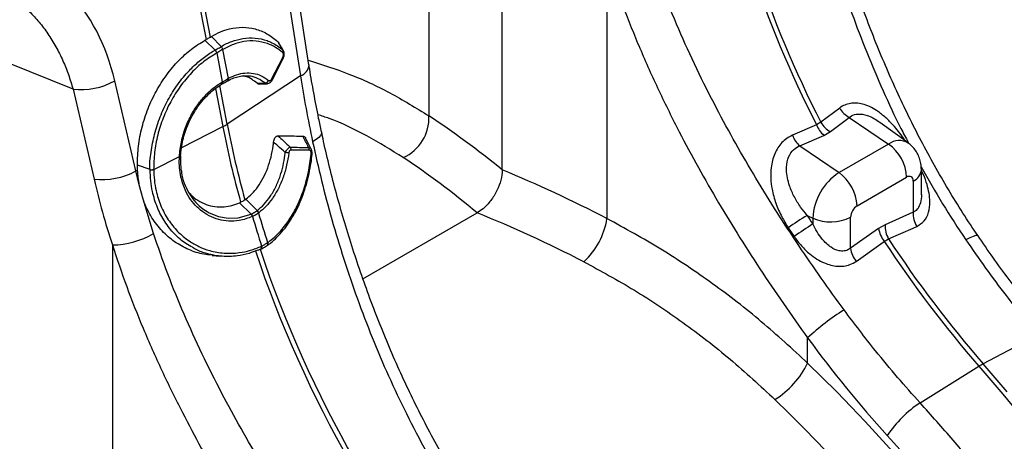
# Model space of a CAD drawing. Units: millimetres. Extents: x 10043 to 26901, y -644 to 6393.
# Drawn here: x 13832 to 14114, y 892 to 1013 of the extents above; entities that cross this region are included whole.
import ezdxf

# ---------------------------------------------------------------- set-up
doc = ezdxf.new("R2010")
doc.units = ezdxf.units.MM
doc.linetypes.add('SLD-SOLID', pattern=[0])
doc.layers.get('0').update_dxf_attribs({"linetype": 'CONTINUOUS'})
doc.layers.add('ACO_DRAINAGE', color=7, linetype='SLD-SOLID')

# ---------------------------------------------------------------- blocks, each defined once
blk = doc.blocks.new('ACO_-_32840_-_ISO')
at = {"layer": 'ACO_DRAINAGE', "linetype": 'SLD-SOLID'}
for p, q in [((45.52, 1132.58), (45.52, 1244.85)), ((24.56, 1222.11), (24.56, 1148.01)), ((-47.73, 1214.44), (-39.17, 1169.88)), ((-37.94, 1170.59), (-46.49, 1215.15)), ((75.45, 1192.74), (75.45, 1118.64)), ((-9.75, 1162.64), (-13.97, 1189.46)), ((-16.4, 1186.28), (-12.18, 1159.47)), ((-39.55, 1169.68), (-39.17, 1169.88)), ((-36.58, 1166.87), (-39.55, 1169.68)), ((-37.94, 1170.59), (-37.62, 1170.8)), ((-34.84, 1167.88), (-37.62, 1170.8)), ((-18.51, 1169.1), (-18.35, 1168.86)), ((-36.13, 1166.05), (-36.14, 1166.05)), ((-36.13, 1166.05), (-34.54, 1157.77)), ((-34.39, 1167.06), (-34.4, 1167.05)), ((-32.81, 1158.77), (-34.4, 1167.05)), ((-17.28, 1166.97), (-17.05, 1166.68)), ((-77.23, 1155.67), (-95.9, 1163.21)), ((-20.44, 1158.58), (-17.26, 1164.77)), ((-20.29, 1158.29), (-17.11, 1164.48)), ((-17.26, 1164.77), (-17.18, 1164.69)), ((-17.18, 1164.69), (-17.13, 1164.62)), ((-17.13, 1164.62), (-17.11, 1164.55)), ((-17.11, 1164.55), (-17.11, 1164.5)), ((-17.11, 1164.5), (-17.11, 1164.49)), ((-17.11, 1164.49), (-17.11, 1164.48)), ((-59.26, 1132.29), (-65.28, 1158.06)), ((-34.63, 1157.71), (-34.54, 1157.77)), ((-34.56, 1157.25), (-34.61, 1157.17)), ((-34.52, 1157.35), (-34.56, 1157.25)), ((-34.54, 1157.77), (-34.51, 1157.61)), ((-34.5, 1157.47), (-34.52, 1157.35)), ((-34.51, 1157.61), (-34.5, 1157.47)), ((-12.18, 1159.47), (-33.16, 1145.67)), ((-33.06, 1158.06), (-32.99, 1158.1)), ((-32.81, 1158.77), (-32.73, 1158.81)), ((-27.25, 1159.41), (-27.61, 1159.43)), ((-23.93, 1157.11), (-21.73, 1157.24)), ((-20.44, 1158.58), (-20.36, 1158.5)), ((-20.36, 1158.5), (-20.31, 1158.42)), ((-20.31, 1158.42), (-20.28, 1158.36)), ((-20.28, 1158.36), (-20.29, 1158.3)), ((-20.29, 1158.3), (-20.29, 1158.29)), ((-77.23, 1155.67), (-71.21, 1129.89)), ((-36.49, 1155.89), (-34.39, 1144.96)), ((-33.16, 1145.67), (-35.28, 1156.73)), ((-34.75, 1157.09), (-34.66, 1157.14)), ((-34.61, 1157.17), (-34.66, 1157.14)), ((142, 1150.29), (136.61, 1146.22)), ((136.61, 1146.22), (135.38, 1145.5)), ((139.33, 1143.53), (144.72, 1147.59)), ((144.72, 1147.59), (155.97, 1139.96)), ((161.61, 1140.28), (153.52, 1146.18)), ((-46.16, 1138.96), (-34.39, 1144.96)), ((-6.18, 1143.47), (-6.19, 1143.02)), ((135.38, 1145.5), (128.47, 1142.48)), ((137.48, 1142.47), (139.33, 1143.53)), ((-7.73, 1141.26), (-8.71, 1140.66)), ((-6.97, 1141.87), (-7.73, 1141.26)), ((-6.45, 1142.46), (-6.97, 1141.87)), ((-6.19, 1143.02), (-6.45, 1142.46)), ((130.58, 1139.43), (137.48, 1142.47)), ((130.58, 1139.43), (141.83, 1131.8)), ((155.97, 1139.96), (141.83, 1131.8)), ((-54.16, 1132.68), (-46.81, 1136.43)), ((-46.81, 1136.43), (-46.78, 1136.85)), ((-46.69, 1136.45), (-46.81, 1136.43)), ((-46.59, 1136.48), (-46.69, 1136.45)), ((-46.51, 1136.52), (-46.59, 1136.48)), ((-46.46, 1136.56), (-46.51, 1136.52)), ((-46.47, 1136.6), (-46.46, 1137.01)), ((-46.44, 1136.6), (-46.46, 1136.56)), ((-46.44, 1136.62), (-46.44, 1136.6)), ((-46.44, 1136.6), (-46.44, 1136.6)), ((-46.41, 1137.02), (-46.41, 1137.01)), ((-46.41, 1137.01), (-46.41, 1137.01)), ((-59.26, 1132.29), (-58.77, 1132.53)), ((-58.27, 1128.28), (-59.26, 1132.29)), ((-58.77, 1132.53), (-58.82, 1133.98)), ((-55.18, 1132.65), (-58.82, 1133.98)), ((-54.17, 1132.7), (-54.16, 1132.68)), ((165.36, 1125.48), (165.36, 1132.65)), ((146.99, 1122.31), (161.13, 1130.48)), ((163.02, 1129.39), (163.02, 1120.49)), ((-57.17, 1124.16), (-58.27, 1128.28)), ((-54.22, 1114.39), (-57.17, 1124.16)), ((-28.07, 1124.02), (-27.83, 1124.2)), ((-24.59, 1120.94), (-27.83, 1124.2)), ((-38.9, 1120.71), (-38.28, 1120.3)), ((-29.58, 1123.19), (-29.3, 1123.31)), ((-26.31, 1119.94), (-29.58, 1123.19)), ((-38.28, 1120.3), (-35.63, 1119.24)), ((-35.63, 1119.24), (-32.88, 1118.77)), ((-32.88, 1118.77), (-29.99, 1118.89)), ((-29.99, 1118.89), (-26.31, 1119.94)), ((-26.31, 1119.94), (-26.31, 1119.94)), ((-26.31, 1119.94), (-26.31, 1119.94)), ((-25.9, 1119.24), (-25.96, 1119.21)), ((-24.12, 1120.27), (-24.17, 1120.23)), ((5.67, 1101.41), (38.34, 1120.27)), ((132.67, 1119.56), (134.3, 1118.77)), ((134.3, 1118.77), (134.3, 1117.12)), ((145.1, 1110.14), (145.1, 1119.04)), ((163.02, 1120.49), (154.98, 1116.9)), ((127.3, 1116.03), (128.98, 1113.53)), ((153.14, 1115.83), (145.1, 1110.14)), ((154.98, 1116.9), (153.14, 1115.83)), ((155.98, 1112.82), (163.02, 1115.94)), ((163.02, 1115.94), (164.03, 1116.39)), ((154.75, 1112.1), (155.98, 1112.82)), ((179.22, 1113.15), (178.06, 1112.58)), ((180.18, 1113.55), (179.22, 1113.15)), ((180.91, 1113.76), (180.18, 1113.55)), ((181.38, 1113.78), (180.91, 1113.76)), ((181.56, 1113.68), (181.38, 1113.78)), ((-65.97, 1111.09), (-65.97, 1036.99)), ((-24.33, 1109.62), (-23.52, 1109.96)), ((-23.51, 1109.92), (-23.49, 1109.93)), ((-23.5, 1109.92), (-23.45, 1109.94)), ((-23.49, 1109.93), (-23.4, 1110)), ((-23.45, 1109.94), (-23.44, 1109.95)), ((-23.44, 1109.95), (-23.35, 1110.02)), ((-23.4, 1110), (-23.34, 1110.1)), ((-23.35, 1110.02), (-23.29, 1110.12)), ((-23.34, 1110.76), (-23.29, 1110.79)), ((-23.3, 1110.57), (-23.34, 1110.76)), ((-23.34, 1110.1), (-23.3, 1110.24)), ((-23.29, 1110.4), (-23.3, 1110.57)), ((-23.3, 1110.24), (-23.29, 1110.4)), ((-23.25, 1110.6), (-23.29, 1110.79)), ((-23.29, 1110.12), (-23.25, 1110.26)), ((-23.24, 1110.42), (-23.25, 1110.6)), ((-23.25, 1110.26), (-23.24, 1110.42)), ((-21.57, 1111.78), (-21.53, 1111.81)), ((146.73, 1106.4), (153.74, 1111.39)), ((153.74, 1111.39), (154.75, 1112.1)), ((-37.47, 1108.1), (-36.28, 1107.99)), ((-36.28, 1107.99), (-34.99, 1107.87)), ((132.84, 1077.28), (132.84, 1084.49)), ((198.64, 1085.32), (183.06, 1077.08)), ((165, 1065.91), (181.83, 1076.37)), ((181.83, 1076.37), (188.65, 1068.39)), ((189.88, 1069.1), (183.06, 1077.08)), ((188.65, 1068.39), (195.35, 1060.23))]:
    blk.add_line(p, q, dxfattribs=at)
for centre, radius, start, end in [((428.74, 1294.83), 329.18, 198.379, 206.9771), ((430.04, 1295.57), 329.25, 198.4254, 206.9766), ((-38, 1165.59), 1.91, 13.9239, 42.2337), ((-37.98, 1165.6), 1.91, 13.8363, 42.178), ((-35.85, 1166.8), 1.47, 9.921, 47.0009), ((-35.84, 1166.81), 1.47, 9.8393, 46.9483), ((-18.02, 1166.57), 0.846, 331.2463, 28.7912), ((-13.53, 1163.02), 3.8, 290.8844, 354.3317), ((-75.06, 1175.82), 20.27, 263.831, 298.8293), ((-35.14, 1157.48), 0.556, 315.1363, 24.8947), ((-33.46, 1158.59), 0.664, 306.0609, 14.866), ((-33.38, 1158.64), 0.668, 305.9669, 14.583), ((-22.42, 1158.64), 1.18, 272.5293, 338.2486), ((148.32, 1153.95), 7.3, 210.0273, 240.4363), ((11.96, 1147.57), 12.61, 294.6338, 2.0046), ((142.92, 1149.89), 7.3, 210.18, 240.4631), ((-40.22, 1156.49), 12.92, 296.8407, 303.1539), ((235.55, 1197), 274.91, 190.9136, 195.5497), ((236.78, 1197.72), 274.91, 190.9136, 195.5497), ((143.02, 1148.53), 8.22, 201.6267, 227.5782), ((136.12, 1145.5), 8.22, 201.5326, 227.5937), ((159.03, 1135.87), 5.11, 59.6016, 126.7684), ((-39.38, 949.02), 189.91, 82.7796, 83.0855), ((-16.11, 1138.38), 1.22, 354.8115, 34.8928), ((-10.85, 1138.3), 1.22, 355.402, 34.6843), ((148.72, 1129.87), 12.43, 2.8011, 54.3108), ((-46.76, 1137.33), 0.473, 266.9233, 317.529), ((-9.56, 1132.55), 4.53, 81.1058, 84.5658), ((-69.03, 1150.05), 20.27, 263.8309, 298.8292), ((-54.83, 1135.56), 2.94, 263.0747, 283.0284), ((-54.83, 1135.54), 2.94, 263.093, 283.0694), ((161.5, 1132.95), 3.87, 293.0903, 355.6222), ((150.64, 1118.03), 16.35, 122.6054, 177.3947), ((134.57, 1121.7), 12.43, 2.8011, 54.3108), ((161.87, 1129.57), 1.17, 350.7858, 129.2029), ((-25.64, 1119.7), 1.56, 19.9133, 50.1029), ((-25.59, 1119.74), 1.56, 19.8801, 50.0776), ((149.2, 1118.86), 4.1, 122.6056, 177.3945), ((-27.72, 1118.81), 1.81, 12.8885, 38.9223), ((-27.66, 1118.84), 1.81, 12.8554, 38.894), ((256.92, 1201.69), 294.59, 196.2534, 197.9735), ((258.64, 1202.68), 294.59, 196.2534, 197.9735), ((54.09, 1122.09), 21.64, 313.0856, 350.8136), ((239.86, 951.02), 199.74, 122.4566, 124.2983), ((139.42, 1130.1), 12.43, 245.6927, 297.195), ((170.09, 1120.06), 7.08, 176.503, 211.1685), ((393.74, 727.29), 468.27, 123.6442, 124.4302), ((160.98, 1117.02), 7.94, 188.6141, 218.2474), ((162.05, 1116.46), 7.08, 176.4764, 211.0076), ((-66.18, 1134.42), 23.32, 270.5045, 300.8337), ((432.08, 1293.89), 330.18, 213.258, 221.0447), ((296.37, 1216.9), 338.94, 198.492, 220.9578), ((297.63, 1217.63), 338.97, 198.5374, 220.9573), ((-22.17, 1111.45), 0.688, 314.1234, 28.6738), ((-22.14, 1111.48), 0.693, 315.8295, 28.5921), ((152.96, 1111.33), 7.95, 188.605, 218.3556), ((430.85, 1293.18), 330.18, 213.258, 221.0447), ((180.08, 1033.79), 69.3, 122.0938, 132.9741), ((109.86, 1088.49), 25.57, 302.2344, 334.0037), ((192.76, 1058.85), 20.64, 118.0219, 121.9727), ((182.85, 1038.59), 32.63, 123.168, 146.5622)]:
    blk.add_arc(centre, radius, start, end, dxfattribs=at)
for centre, major_axis, ratio, start_param, end_param in [((-115.08, 1131.18), (19.71, 63), 0.758199, 5.373395, 5.891313), ((46.53, 873.72), (-121.9, 293.82), 0.469314, 5.564784, 5.678943), ((38.34, 870.41), (-117.05, 285.07), 0.465651, 5.560533, 5.680186), ((44.07, 875.14), (-207.3, 242.43), 0.666569, 5.254864, 5.369022), ((97.9, 1103.58), (-137.61, 160.88), 0.66655, 0.910085, 1.012061), ((38.34, 870.41), (-202.56, 233.47), 0.668916, 5.249544, 5.369198), ((237.24, 1184.38), (-112.07, 161.54), 0.625268, 1.538454, 1.553402), ((223.22, 1174.88), (-110.17, 180.97), 0.592292, 1.713892, 1.887135), ((53.03, 879.1), (-164.35, 269.97), 0.592292, 3.913278, 5.128593), ((46.15, 874.92), (-159.35, 261.3), 0.592772, 3.912803, 5.128118), ((53.94, 878.61), (-165.72, 272.22), 0.592292, 3.913276, 5.028727)]:
    blk.add_ellipse(centre, major_axis=major_axis, ratio=ratio, start_param=start_param, end_param=end_param, dxfattribs=at)
for points, knots in [([(181.56, 1113.68), (181.56, 1113.69), (180.06, 1115.82), (177.22, 1120.24), (173.05, 1126.95), (169.08, 1133.84), (165.28, 1140.85), (161.68, 1147.96), (158.27, 1155.16), (155.03, 1162.48), (151.97, 1169.91), (149.08, 1177.4), (146.38, 1184.94), (143.89, 1192.46), (141.59, 1199.97), (139.47, 1207.47), (137.55, 1214.96), (136.15, 1220.84), (135.44, 1224.21), (135.25, 1225.11)], [0, 0, 0, 0, 0.000046, 0.064381, 0.129125, 0.194088, 0.259058, 0.323791, 0.388547, 0.453662, 0.519221, 0.584993, 0.650707, 0.716082, 0.780946, 0.84611, 0.911223, 0.976114, 1, 1, 1, 1]), ([(132.71, 1222.3), (133.53, 1218.6), (135.17, 1211.2), (138.17, 1199.95), (141.57, 1188.66), (145.42, 1177.38), (149.67, 1166.22), (154.36, 1155.24), (158.34, 1146.62), (160.91, 1141.77), (161.62, 1140.43)], [0, 0, 0, 0, 0.134693, 0.269388, 0.405992, 0.542597, 0.677896, 0.813312, 0.948611, 1, 1, 1, 1]), ([(143.26, 1092.5), (141.06, 1095.53), (136.67, 1101.59), (130.3, 1110.89), (124.06, 1120.42), (118.01, 1130.18), (112.21, 1140.15), (106.53, 1150.6), (101.05, 1161.51), (95.86, 1172.94), (91.16, 1184.46), (88.52, 1192.17), (87.2, 1196.03)], [0, 0, 0, 0, 0.093333, 0.18674, 0.280075, 0.376138, 0.47228, 0.568343, 0.675364, 0.782384, 0.891193, 1, 1, 1, 1]), ([(75.45, 1192.74), (76.77, 1188.77), (79.41, 1180.83), (84.17, 1168.83), (89.49, 1156.8), (95.1, 1145.35), (100.83, 1134.56), (106.58, 1124.44), (112.69, 1114.34), (119.13, 1104.28), (125.86, 1094.27), (130.51, 1087.75), (132.84, 1084.49)], [0, 0, 0, 0, 0.107353, 0.214706, 0.323818, 0.432931, 0.526072, 0.619283, 0.712423, 0.808257, 0.904169, 1, 1, 1, 1]), ([(-89.67, 1177.86), (-88.74, 1176.88), (-86.87, 1174.92), (-84.36, 1171.55), (-82.08, 1167.88), (-80.12, 1163.96), (-78.48, 1159.9), (-77.65, 1157.08), (-77.23, 1155.67)], [0, 0, 0, 0, 0.16673, 0.33346, 0.504949, 0.676436, 0.837695, 1, 1, 1, 1]), ([(-37.62, 1170.8), (-36.77, 1171.25), (-35.07, 1172.17), (-32.1, 1173.14), (-28.75, 1173.56), (-25.13, 1173.09), (-21.73, 1171.69), (-19.6, 1170.13), (-18.58, 1169.16), (-18.51, 1169.1)], [0, 0, 0, 0, 0.126781, 0.253562, 0.436993, 0.620424, 0.803863, 0.987301, 1, 1, 1, 1]), ([(-58.82, 1133.98), (-58.77, 1135.78), (-58.67, 1139.36), (-57.6, 1144.83), (-55.88, 1150.16), (-53.49, 1155.23), (-50.51, 1159.89), (-47.12, 1163.9), (-43.44, 1167.25), (-40.85, 1168.87), (-39.55, 1169.68)], [0, 0, 0, 0, 0.127155, 0.254312, 0.381457, 0.508601, 0.635981, 0.763362, 0.881681, 1, 1, 1, 1]), ([(-37.94, 1170.59), (-38.02, 1170.55), (-38.24, 1170.4), (-38.65, 1170.16), (-39, 1169.98), (-39.17, 1169.88)], [0, 0, 0, 0, 0.196597, 0.598312, 1, 1, 1, 1]), ([(-34.84, 1167.88), (-34.84, 1167.88), (-33.81, 1168.55), (-31.79, 1169.42), (-28.51, 1170.35), (-25.12, 1170.47), (-22.35, 1169.87), (-19.7, 1168.77), (-18.28, 1167.71), (-17.28, 1166.97)], [0, 0, 0, 0, 0.000002, 0.166252, 0.332502, 0.525904, 0.719305, 0.803128, 1, 1, 1, 1]), ([(-17.28, 1166.16), (-17.96, 1166.68), (-19.34, 1167.74), (-21.89, 1168.91), (-24.91, 1169.6), (-28.21, 1169.46), (-31.41, 1168.63), (-33.39, 1167.58), (-34.39, 1167.06)], [0, 0, 0, 0, 0.139278, 0.280669, 0.471319, 0.667497, 0.831992, 1, 1, 1, 1]), ([(-17.28, 1166.97), (-17.49, 1167.34), (-17.89, 1168.05), (-18.31, 1168.76), (-18.51, 1169.1)], [0, 0, 0, 0, 0.510263, 1, 1, 1, 1]), ([(-17.04, 1166.68), (-17.04, 1166.68), (-17.46, 1167.44), (-17.9, 1168.15), (-18.34, 1168.86)], [0, 0, 0, 0, 0.005767, 1, 1, 1, 1]), ([(-55.18, 1132.65), (-55.18, 1132.65), (-55.41, 1134.17), (-54.89, 1137.73), (-54.05, 1142.76), (-52.39, 1147.82), (-50.16, 1152.65), (-47.34, 1157.14), (-44.7, 1160.32), (-42.12, 1162.89), (-39.68, 1164.9), (-37.62, 1166.34), (-36.58, 1166.87), (-36.58, 1166.87)], [0, 0, 0, 0, 0.000001, 0.123716, 0.247433, 0.372892, 0.498351, 0.625976, 0.7536, 0.803323, 0.90166, 0.999999, 1, 1, 1, 1]), ([(-36.14, 1166.05), (-37.4, 1165.25), (-39.93, 1163.67), (-43.44, 1160.42), (-46.63, 1156.57), (-49.37, 1152.2), (-51.54, 1147.47), (-53.09, 1142.57), (-54.04, 1137.58), (-54.12, 1134.33), (-54.17, 1132.7)], [0, 0, 0, 0, 0.123215, 0.246431, 0.374137, 0.501842, 0.627313, 0.752782, 0.876393, 1, 1, 1, 1]), ([(-36.58, 1166.87), (-36.58, 1166.87), (-36.58, 1166.87), (-36.57, 1166.87), (-36.57, 1166.88)], [0, 0, 0, 0, 0.002889, 1, 1, 1, 1]), ([(-36.57, 1166.88), (-36.47, 1166.93), (-36.17, 1167.1), (-35.67, 1167.39), (-35.2, 1167.66), (-34.93, 1167.82), (-34.85, 1167.87)], [0, 0, 0, 0, 0.154999, 0.5, 0.844253, 1, 1, 1, 1]), ([(-34.4, 1167.05), (-34.49, 1167), (-34.75, 1166.84), (-35.23, 1166.56), (-35.73, 1166.28), (-36.03, 1166.11), (-36.13, 1166.05)], [0, 0, 0, 0, 0.155789, 0.5, 0.844956, 1, 1, 1, 1]), ([(-34.85, 1167.87), (-34.84, 1167.87), (-34.84, 1167.88), (-34.84, 1167.88), (-34.84, 1167.88)], [0, 0, 0, 0, 0.997111, 1, 1, 1, 1]), ([(-17.26, 1164.77), (-17.24, 1164.8), (-17.18, 1164.93), (-17.1, 1165.18), (-17.05, 1165.49), (-17.07, 1165.77), (-17.14, 1166.01), (-17.23, 1166.11), (-17.28, 1166.16)], [0, 0, 0, 0, 0.062577, 0.283755, 0.474496, 0.649124, 0.824623, 1, 1, 1, 1]), ([(-17.14, 1164.5), (-17.04, 1164.69), (-16.83, 1165.11), (-16.78, 1165.81), (-16.86, 1166.37), (-17.02, 1166.61), (-17.07, 1166.67)], [0, 0, 0, 0, 0.281613, 0.605733, 0.896221, 1, 1, 1, 1]), ([(-9.96, 1163.98), (-6.07, 1162.74), (1.86, 1160.22), (13.42, 1154.89), (20.85, 1150.31), (24.56, 1148.01)], [0, 0, 0, 0, 0.324585, 0.662292, 1, 1, 1, 1]), ([(-32.73, 1158.81), (-31.98, 1159.18), (-30.43, 1159.95), (-28.03, 1160.41), (-25.66, 1160.31), (-23.37, 1159.62), (-22.01, 1158.68), (-21.33, 1158.2)], [0, 0, 0, 0, 0.190598, 0.390056, 0.595298, 0.794759, 1, 1, 1, 1]), ([(-6.18, 1143.48), (-6.45, 1144.76), (-7.24, 1148.49), (-8.39, 1154.48), (-9.26, 1159.57), (-9.69, 1162.23), (-9.75, 1162.64)], [0, 0, 0, 0, 0.199056, 0.577468, 0.935387, 1, 1, 1, 1]), ([(-46.78, 1136.85), (-46.61, 1138.29), (-46.28, 1141.1), (-44.94, 1145.21), (-43.46, 1148.3), (-41.78, 1151.01), (-39.98, 1153.34), (-37.48, 1155.84), (-35.6, 1157.07), (-34.63, 1157.71)], [0, 0, 0, 0, 0.170524, 0.3337, 0.496877, 0.566635, 0.707507, 0.848376, 1, 1, 1, 1]), ([(-34.66, 1157.14), (-34.58, 1157.19), (-34.07, 1157.48), (-33.54, 1157.79), (-33.12, 1158.03), (-33.06, 1158.06)], [0, 0, 0, 0, 0.146311, 0.890883, 1, 1, 1, 1]), ([(-34.54, 1157.77), (-34.45, 1157.82), (-34.15, 1158), (-33.63, 1158.29), (-33.15, 1158.57), (-32.88, 1158.73), (-32.81, 1158.77)], [0, 0, 0, 0, 0.140961, 0.500003, 0.870275, 1, 1, 1, 1]), ([(-33, 1158.08), (-32.66, 1158.26), (-31.81, 1158.72), (-30.46, 1159.2), (-28.98, 1159.51), (-28.03, 1159.49), (-27.58, 1159.48)], [0, 0, 0, 0, 0.184412, 0.457893, 0.745371, 1, 1, 1, 1]), ([(-24.6, 1157.36), (-25.07, 1157.75), (-26.13, 1158.6), (-27.49, 1159.3), (-28.39, 1159.43), (-28.59, 1159.46)], [0, 0, 0, 0, 0.384921, 0.864017, 1, 1, 1, 1]), ([(-22.37, 1157.46), (-23.01, 1157.9), (-24.31, 1158.79), (-25.99, 1159.39), (-27.01, 1159.41), (-27.25, 1159.41)], [0, 0, 0, 0, 0.424429, 0.86112, 1, 1, 1, 1]), ([(-24.6, 1157.36), (-24.22, 1157.38), (-23.47, 1157.42), (-22.73, 1157.45), (-22.37, 1157.46)], [0, 0, 0, 0, 0.515628, 1, 1, 1, 1]), ([(-23.94, 1157.12), (-23.94, 1157.12), (-24.1, 1157.08), (-24.33, 1157.16), (-24.53, 1157.31), (-24.6, 1157.36)], [0, 0, 0, 0, 0.031258, 0.627849, 1, 1, 1, 1]), ([(-21.71, 1157.27), (-21.72, 1157.27), (-21.87, 1157.22), (-22.1, 1157.3), (-22.3, 1157.43), (-22.37, 1157.46)], [0, 0, 0, 0, 0.018703, 0.686006, 1, 1, 1, 1]), ([(-21.71, 1157.28), (-21.56, 1157.3), (-21.22, 1157.34), (-20.77, 1157.64), (-20.45, 1157.97), (-20.33, 1158.23), (-20.3, 1158.3)], [0, 0, 0, 0, 0.257763, 0.554898, 0.880241, 1, 1, 1, 1]), ([(-21.33, 1158.2), (-21.3, 1158.18), (-21.21, 1158.12), (-21.03, 1158.09), (-20.81, 1158.15), (-20.6, 1158.32), (-20.49, 1158.49), (-20.44, 1158.58)], [0, 0, 0, 0, 0.105908, 0.329946, 0.552359, 0.776226, 1, 1, 1, 1]), ([(-12.18, 1159.47), (-11.67, 1156.36), (-10.66, 1150.15), (-9.36, 1143.83), (-8.71, 1140.66)], [0, 0, 0, 0, 0.49933, 1, 1, 1, 1]), ([(-46.4, 1137.02), (-46.39, 1137.21), (-46.31, 1138.19), (-46.06, 1139.92), (-45.53, 1142.24), (-44.77, 1144.57), (-43.78, 1146.9), (-42.57, 1149.13), (-41.18, 1151.21), (-39.63, 1153.09), (-37.95, 1154.77), (-36.31, 1156.1), (-35.21, 1156.78), (-34.74, 1157.08)], [0, 0, 0, 0, 0.024468, 0.120932, 0.213765, 0.312231, 0.414402, 0.516732, 0.618609, 0.719926, 0.822109, 0.923353, 1, 1, 1, 1]), ([(160.69, 1140.95), (160.67, 1140.98), (159.8, 1142.44), (158.04, 1144.61), (155.48, 1147.32), (153.25, 1149.15), (151.07, 1150.49), (149.1, 1151.31), (147.22, 1151.71), (145.49, 1151.74), (143.85, 1151.36), (142.7, 1150.8), (142.12, 1150.38), (142, 1150.29)], [0, 0, 0, 0, 0.0038992, 0.194001, 0.3188008, 0.4434515, 0.5430141, 0.6424636, 0.7262296, 0.8099352, 0.8935292, 0.9771166, 1, 1, 1, 1]), ([(17.21, 1136.11), (13.78, 1138.23), (6.9, 1142.48), (-1.32, 1146.45), (-6.13, 1148.03), (-7.19, 1148.38)], [0, 0, 0, 0, 0.437716, 0.875431, 1, 1, 1, 1]), ([(144.72, 1147.59), (144.8, 1147.66), (145.36, 1148.11), (146.21, 1148.45), (147.85, 1148.66), (149.52, 1148.39), (151.52, 1147.48), (152.75, 1146.77), (153.39, 1146.26), (153.51, 1146.16)], [0, 0, 0, 0, 0.038335, 0.255816, 0.316759, 0.601109, 0.776246, 0.956903, 1, 1, 1, 1]), ([(40.14, 1032.04), (40.14, 1032.04), (38.64, 1034.18), (35.8, 1038.6), (31.63, 1045.31), (27.66, 1052.2), (23.86, 1059.21), (20.26, 1066.32), (16.85, 1073.52), (13.61, 1080.84), (10.54, 1088.26), (7.66, 1095.76), (4.96, 1103.3), (2.47, 1110.82), (0.17, 1118.33), (-1.95, 1125.83), (-3.87, 1133.31), (-5.28, 1139.2), (-5.98, 1142.57), (-6.17, 1143.47)], [0, 0, 0, 0, 0.000046, 0.064381, 0.129125, 0.194088, 0.259058, 0.323791, 0.388547, 0.453662, 0.519221, 0.584993, 0.650707, 0.716082, 0.780946, 0.84611, 0.911223, 0.976114, 1, 1, 1, 1]), ([(-27.83, 1124.2), (-27.23, 1124.7), (-26.01, 1125.71), (-24.32, 1127.75), (-22.79, 1130.22), (-21.51, 1133.09), (-20.56, 1136.19), (-20.07, 1138.7), (-19.92, 1140.14), (-19.88, 1140.5)], [0, 0, 0, 0, 0.14647, 0.292936, 0.457334, 0.621715, 0.784089, 0.946442, 1, 1, 1, 1]), ([(-19.88, 1140.5), (-19.84, 1140.74), (-19.77, 1141.19), (-19.51, 1141.76), (-19.19, 1142.14), (-18.87, 1142.3), (-18.69, 1142.31), (-18.62, 1142.31)], [0, 0, 0, 0, 0.27282, 0.489523, 0.707531, 0.896497, 1, 1, 1, 1]), ([(-16.52, 1137.55), (-17.24, 1138.18), (-18.35, 1139.17), (-19.48, 1140.15), (-19.88, 1140.5)], [0, 0, 0, 0, 0.644397, 1, 1, 1, 1]), ([(-18.62, 1142.31), (-18.23, 1142.31), (-17.08, 1142.3), (-15.13, 1142.29), (-13.14, 1142.28), (-11.91, 1142.27), (-11.49, 1142.27)], [0, 0, 0, 0, 0.1660717, 0.4853671, 0.8239999, 1, 1, 1, 1]), ([(-18.62, 1142.31), (-18.1, 1141.83), (-16.93, 1140.76), (-15.76, 1139.68), (-15.12, 1139.07)], [0, 0, 0, 0, 0.443957, 1, 1, 1, 1]), ([(-11.49, 1142.27), (-11.37, 1142.25), (-11.14, 1142.22), (-10.87, 1141.99), (-10.76, 1141.77), (-10.72, 1141.69)], [0, 0, 0, 0, 0.379641, 0.75976, 1, 1, 1, 1]), ([(-9.85, 1138.99), (-10.14, 1139.57), (-10.68, 1140.66), (-11.23, 1141.76), (-11.49, 1142.27)], [0, 0, 0, 0, 0.534296, 1, 1, 1, 1]), ([(-9.07, 1138.41), (-9.12, 1138.52), (-9.65, 1139.61), (-10.21, 1140.7), (-10.71, 1141.69)], [0, 0, 0, 0, 0.093955, 1, 1, 1, 1]), ([(-8.71, 1140.66), (-7.89, 1136.96), (-6.25, 1129.56), (-3.25, 1118.31), (0.15, 1107.02), (3.99, 1095.74), (8.25, 1084.58), (12.92, 1073.59), (18.08, 1062.65), (23.75, 1051.84), (29.9, 1041.17), (34.39, 1034.35), (36.63, 1030.94)], [0, 0, 0, 0, 0.098464, 0.196929, 0.29679, 0.396651, 0.495559, 0.594551, 0.693457, 0.795608, 0.897853, 1, 1, 1, 1]), ([(128.47, 1142.48), (127.93, 1142.21), (126.85, 1141.65), (125.46, 1140.42), (124.3, 1138.93), (123.39, 1137.19), (122.74, 1135.27), (122.31, 1132.92), (122.23, 1130.17), (122.64, 1126.72), (123.68, 1123), (125.29, 1119.28), (126.67, 1117.06), (127.3, 1116.03)], [0, 0, 0, 0, 0.067543, 0.135083, 0.202804, 0.270564, 0.340235, 0.409955, 0.510787, 0.611754, 0.747783, 0.883987, 1, 1, 1, 1]), ([(-24.59, 1120.94), (-24.59, 1120.94), (-23.91, 1121.44), (-22.57, 1122.68), (-20.77, 1124.94), (-19.21, 1127.66), (-17.98, 1130.64), (-17.12, 1133.7), (-16.7, 1135.99), (-16.55, 1137.28), (-16.52, 1137.55)], [0, 0, 0, 0, 0.000003, 0.160061, 0.320127, 0.490481, 0.660835, 0.810983, 0.961126, 1, 1, 1, 1]), ([(-16.52, 1137.55), (-16.43, 1137.75), (-16.26, 1138.11), (-15.92, 1138.58), (-15.57, 1138.89), (-15.3, 1139.03), (-15.16, 1139.07), (-15.12, 1139.07)], [0, 0, 0, 0, 0.2604038, 0.4825436, 0.7153251, 0.9175126, 1, 1, 1, 1]), ([(-14.9, 1138.27), (-14.93, 1138.27), (-15.01, 1138.26), (-15.16, 1138.2), (-15.32, 1138.03), (-15.46, 1137.76), (-15.49, 1137.54), (-15.52, 1137.42)], [0, 0, 0, 0, 0.081453, 0.276447, 0.500395, 0.722737, 1, 1, 1, 1]), ([(-15.12, 1139.07), (-14.24, 1139.06), (-12.49, 1139.03), (-10.73, 1139.01), (-9.85, 1138.99)], [0, 0, 0, 0, 0.499995, 1, 1, 1, 1]), ([(-9.63, 1138.2), (-10.52, 1138.21), (-12.28, 1138.24), (-14.03, 1138.26), (-14.9, 1138.27)], [0, 0, 0, 0, 0.5000026, 1, 1, 1, 1]), ([(-9.85, 1138.99), (-9.73, 1138.96), (-9.48, 1138.9), (-9.22, 1138.69), (-9.12, 1138.49), (-9.08, 1138.41)], [0, 0, 0, 0, 0.372302, 0.746889, 1, 1, 1, 1]), ([(-9.13, 1137.06), (-9.12, 1137.21), (-9.11, 1137.49), (-9.19, 1137.83), (-9.31, 1138.04), (-9.46, 1138.17), (-9.58, 1138.19), (-9.63, 1138.2)], [0, 0, 0, 0, 0.297974, 0.517934, 0.676811, 0.838383, 1, 1, 1, 1]), ([(-8.88, 1137.02), (-8.86, 1137.24), (-8.83, 1137.7), (-8.92, 1138.18), (-9.06, 1138.39), (-9.07, 1138.4)], [0, 0, 0, 0, 0.462984, 0.957544, 1, 1, 1, 1]), ([(132.67, 1119.56), (132.04, 1120.35), (130.69, 1122.03), (128.97, 1124.85), (127.71, 1127.68), (126.99, 1130.3), (126.68, 1132.89), (126.99, 1135.61), (128.22, 1137.94), (129.63, 1139.03), (130.43, 1139.37), (130.58, 1139.43)], [0, 0, 0, 0, 0.12545, 0.269784, 0.413909, 0.516181, 0.618261, 0.752186, 0.877057, 0.977372, 1, 1, 1, 1]), ([(165.36, 1132.65), (165.33, 1133.23), (165.28, 1134.34), (164.86, 1135.94), (164.2, 1137.41), (163.3, 1138.73), (162.42, 1139.69), (161.78, 1140.11), (161.59, 1140.24)], [0, 0, 0, 0, 0.1962121, 0.3799286, 0.561265, 0.7414284, 0.9211468, 1, 1, 1, 1]), ([(-25.96, 1119.21), (-27.22, 1118.76), (-29.45, 1117.98), (-32.71, 1117.85), (-35.6, 1118.29), (-38.32, 1119.34), (-40.73, 1120.91), (-42.78, 1122.92), (-44.46, 1125.31), (-45.76, 1128.11), (-46.53, 1131.01), (-46.87, 1133.81), (-46.83, 1135.55), (-46.81, 1136.43)], [0, 0, 0, 0, 0.123013, 0.217501, 0.311992, 0.406255, 0.500511, 0.587834, 0.67515, 0.767344, 0.859534, 0.929767, 1, 1, 1, 1]), ([(-46.16, 1132.09), (-46.23, 1132.56), (-46.39, 1133.79), (-46.42, 1135.32), (-46.38, 1136.36), (-46.36, 1136.62)], [0, 0, 0, 0, 0.320545, 0.8337176, 1, 1, 1, 1]), ([(-15.52, 1137.42), (-15.7, 1136.24), (-16.07, 1133.84), (-17.1, 1130.42), (-18.46, 1127.2), (-20.12, 1124.43), (-22.01, 1122.04), (-23.41, 1120.87), (-24.12, 1120.27)], [0, 0, 0, 0, 0.167405, 0.339672, 0.507601, 0.680339, 0.838166, 1, 1, 1, 1]), ([(-21.62, 1110.97), (-21.34, 1111.19), (-20.41, 1111.9), (-18.85, 1113.32), (-17.03, 1115.31), (-15.36, 1117.59), (-13.87, 1120.04), (-12.55, 1122.68), (-11.41, 1125.49), (-10.46, 1128.43), (-9.7, 1131.48), (-9.16, 1134.35), (-8.96, 1136.22), (-8.87, 1137.02)], [0, 0, 0, 0, 0.041336, 0.135936, 0.238447, 0.335916, 0.434441, 0.533102, 0.630954, 0.728863, 0.827198, 0.925423, 1, 1, 1, 1]), ([(-21.53, 1111.81), (-21.47, 1111.85), (-20.3, 1112.7), (-18.14, 1114.65), (-15.35, 1118.2), (-13.02, 1122.34), (-11.18, 1126.93), (-9.82, 1131.88), (-9.36, 1135.33), (-9.13, 1137.06)], [0, 0, 0, 0, 0.008513, 0.175036, 0.341567, 0.506262, 0.670954, 0.835487, 1, 1, 1, 1]), ([(-58.27, 1128.28), (-58.48, 1129.65), (-58.7, 1131.06), (-58.77, 1132.5), (-58.77, 1132.53)], [0, 0, 0, 0, 0.978611, 1, 1, 1, 1]), ([(-55.18, 1132.63), (-55.18, 1132.63), (-55.18, 1132.64), (-55.18, 1132.65), (-55.18, 1132.65)], [0, 0, 0, 0, 0.995897, 1, 1, 1, 1]), ([(-43.11, 1110.42), (-43.72, 1110.76), (-45.57, 1111.76), (-48.3, 1114.18), (-51.08, 1117.65), (-53.22, 1121.77), (-54.45, 1125.77), (-55.07, 1129.45), (-55.14, 1131.56), (-55.18, 1132.63)], [0, 0, 0, 0, 0.0852441, 0.2564871, 0.4326721, 0.6036768, 0.7797893, 0.8892467, 1, 1, 1, 1]), ([(-54.16, 1132.68), (-54.12, 1131.66), (-54.04, 1129.61), (-53.43, 1126.1), (-52.21, 1122.21), (-50.11, 1118.26), (-47.37, 1114.85), (-44.35, 1112.33), (-41.22, 1110.55), (-37.88, 1109.3), (-34.01, 1108.61), (-30.07, 1108.74), (-26.47, 1109.48), (-24.39, 1110.33), (-23.34, 1110.76)], [0, 0, 0, 0, 0.060439, 0.121603, 0.215888, 0.313032, 0.407395, 0.504504, 0.578887, 0.654524, 0.751571, 0.851404, 0.925096, 1, 1, 1, 1]), ([(-46.25, 1132.19), (-46.24, 1132.06), (-46.18, 1130.86), (-45.44, 1128.76), (-44.25, 1126.04), (-42.59, 1123.71), (-40.83, 1121.9), (-39.49, 1121.07), (-38.9, 1120.71)], [0, 0, 0, 0, 0.02569, 0.232741, 0.445773, 0.642539, 0.844283, 1, 1, 1, 1]), ([(45.52, 1132.58), (45.44, 1131.62), (45.29, 1129.72), (44.08, 1126.6), (42.29, 1123.73), (40.27, 1121.54), (38.9, 1120.64), (38.34, 1120.27)], [0, 0, 0, 0, 0.210548, 0.42105, 0.632901, 0.847883, 1, 1, 1, 1]), ([(164.03, 1116.39), (164.79, 1116.86), (166.31, 1117.8), (167.55, 1120.4), (167.88, 1123.19), (167.61, 1125.91), (166.99, 1128.52), (166.23, 1130.74), (165.56, 1132.08), (165.36, 1132.49)], [0, 0, 0, 0, 0.1707703, 0.3421092, 0.5193099, 0.6488394, 0.77854, 0.9329859, 1, 1, 1, 1]), ([(165.3, 1133.42), (167.3, 1129.88), (171.33, 1122.77), (175.81, 1115.99), (178.06, 1112.58)], [0, 0, 0, 0, 0.497734, 1, 1, 1, 1]), ([(-44.28, 1126.34), (-44.04, 1126.05), (-43.25, 1125.05), (-41.53, 1123.79), (-39.21, 1122.62), (-36.65, 1122.01), (-34.15, 1121.96), (-31.76, 1122.35), (-30.31, 1122.91), (-29.58, 1123.19)], [0, 0, 0, 0, 0.067334, 0.228271, 0.394143, 0.556979, 0.724672, 0.860971, 1, 1, 1, 1]), ([(-37.46, 1108.21), (-38.06, 1108.24), (-40.17, 1108.33), (-43.68, 1109.45), (-47.77, 1111.55), (-51.41, 1114.54), (-54.43, 1118.27), (-56.23, 1121.62), (-56.99, 1123.68), (-57.17, 1124.16)], [0, 0, 0, 0, 0.068978, 0.243085, 0.419434, 0.595762, 0.770655, 0.945524, 1, 1, 1, 1]), ([(-28.07, 1124.02), (-28.16, 1123.95), (-28.4, 1123.78), (-28.8, 1123.54), (-29.13, 1123.39), (-29.3, 1123.31)], [0, 0, 0, 0, 0.259768, 0.629885, 1, 1, 1, 1]), ([(165.36, 1125.54), (165.36, 1125.52), (165.41, 1124.69), (165.2, 1123.2), (164.49, 1121.5), (163.63, 1120.74), (163.14, 1120.54), (163.02, 1120.49)], [0, 0, 0, 0, 0.0088663, 0.3654436, 0.6873904, 0.9249538, 1, 1, 1, 1]), ([(-26.25, 1119.97), (-26.14, 1120.02), (-25.85, 1120.15), (-25.41, 1120.38), (-24.99, 1120.65), (-24.74, 1120.82), (-24.64, 1120.9)], [0, 0, 0, 0, 0.189041, 0.49999, 0.786492, 1, 1, 1, 1]), ([(-24.64, 1120.9), (-24.62, 1120.91), (-24.6, 1120.93), (-24.59, 1120.94), (-24.59, 1120.94)], [0, 0, 0, 0, 0.999265, 1, 1, 1, 1]), ([(-26.31, 1119.94), (-26.31, 1119.94), (-26.29, 1119.95), (-26.27, 1119.96), (-26.25, 1119.97)], [0, 0, 0, 0, 0.000735, 1, 1, 1, 1]), ([(-24.17, 1120.23), (-24.28, 1120.15), (-24.54, 1119.96), (-25, 1119.68), (-25.46, 1119.43), (-25.78, 1119.29), (-25.9, 1119.24)], [0, 0, 0, 0, 0.213476, 0.500004, 0.810987, 1, 1, 1, 1]), ([(132.84, 1077.28), (128.47, 1081.3), (119.74, 1089.35), (105.68, 1100.19), (90.98, 1110.13), (80.63, 1115.8), (75.45, 1118.64)], [0, 0, 0, 0, 0.247642, 0.49528, 0.74764, 1, 1, 1, 1]), ([(145.1, 1110.14), (144.75, 1109.92), (143.96, 1109.41), (142.78, 1109.29), (141.25, 1109.5), (139.22, 1110.47), (137.16, 1112.48), (135.48, 1114.83), (134.69, 1116.36), (134.3, 1117.12)], [0, 0, 0, 0, 0.091424, 0.202761, 0.25436, 0.4291, 0.663184, 0.831491, 1, 1, 1, 1]), ([(1.84, 1010.86), (-0.36, 1013.88), (-4.75, 1019.94), (-11.13, 1029.25), (-17.36, 1038.78), (-23.41, 1048.54), (-29.21, 1058.51), (-34.9, 1068.96), (-40.37, 1079.87), (-45.56, 1091.3), (-50.26, 1102.82), (-52.9, 1110.53), (-54.22, 1114.39)], [0, 0, 0, 0, 0.093333, 0.18674, 0.280075, 0.376138, 0.47228, 0.568343, 0.675364, 0.782384, 0.891193, 1, 1, 1, 1]), ([(128.98, 1113.53), (129.64, 1112.62), (130.97, 1110.8), (133.21, 1108.65), (135.45, 1107.02), (137.48, 1105.95), (139.47, 1105.28), (141.36, 1104.95), (143.21, 1105), (145.07, 1105.41), (146.15, 1106.06), (146.73, 1106.4)], [0, 0, 0, 0, 0.152107, 0.304039, 0.417093, 0.530014, 0.621516, 0.712923, 0.804344, 0.895696, 1, 1, 1, 1]), ([(178.06, 1112.58), (179.93, 1109.87), (183.68, 1104.45), (190.5, 1095.27), (195.59, 1089.05), (198.64, 1085.32)], [0, 0, 0, 0, 0.28598, 0.572666, 1, 1, 1, 1]), ([(202.56, 1085.9), (201.7, 1086.93), (199.21, 1089.92), (195.15, 1095), (190.42, 1101.19), (185.88, 1107.41), (182.97, 1111.63), (181.56, 1113.68)], [0, 0, 0, 0, 0.117249, 0.340885, 0.56459, 0.78836, 1, 1, 1, 1]), ([(-65.97, 1111.09), (-64.65, 1107.13), (-62.01, 1099.19), (-57.25, 1087.19), (-51.93, 1075.16), (-46.32, 1063.71), (-40.59, 1052.92), (-34.84, 1042.8), (-28.74, 1032.7), (-22.29, 1022.64), (-15.56, 1012.62), (-10.91, 1006.11), (-8.58, 1002.85)], [0, 0, 0, 0, 0.107353, 0.214706, 0.323818, 0.432931, 0.526072, 0.619283, 0.712423, 0.808257, 0.904169, 1, 1, 1, 1]), ([(-24.52, 1109.6), (-25.31, 1109.27), (-27.18, 1108.51), (-30.57, 1107.84), (-34.63, 1107.68), (-38.58, 1108.42), (-41.43, 1109.41), (-42.74, 1110.2), (-43.11, 1110.42)], [0, 0, 0, 0, 0.127843, 0.302031, 0.527782, 0.7601, 0.9333, 1, 1, 1, 1]), ([(-23.46, 1109.95), (-23.36, 1109.99), (-22.78, 1110.25), (-22.18, 1110.6), (-21.75, 1110.92), (-21.7, 1110.96)], [0, 0, 0, 0, 0.146784, 0.898544, 1, 1, 1, 1]), ([(-23.29, 1110.79), (-23.22, 1110.82), (-22.91, 1110.97), (-22.31, 1111.28), (-21.84, 1111.6), (-21.57, 1111.78)], [0, 0, 0, 0, 0.111462, 0.500052, 1, 1, 1, 1]), ([(68.87, 1106.29), (73.72, 1103.65), (83.4, 1098.38), (97.33, 1088.99), (110.81, 1078.61), (119.27, 1070.78), (123.49, 1066.86)], [0, 0, 0, 0, 0.247526, 0.495051, 0.747523, 1, 1, 1, 1]), ([(165, 1065.91), (162.84, 1068.32), (158.52, 1073.15), (151.2, 1081.96), (146.23, 1088.55), (143.26, 1092.5)], [0, 0, 0, 0, 0.28598, 0.572665, 1, 1, 1, 1]), ([(298.47, 751.71), (298.38, 757.2), (298.21, 768.24), (296.82, 785.38), (294.59, 802.92), (291.47, 820.76), (287.6, 838.3), (283.05, 855.47), (277.93, 872.23), (272.13, 889.04), (265.65, 905.83), (258.55, 922.52), (250.83, 939.06), (242.49, 955.41), (233.56, 971.56), (224.08, 987.45), (214.08, 1003.02), (203.62, 1018.18), (193.46, 1031.9), (183.71, 1044.22), (174.5, 1055.29), (168.17, 1062.37), (165, 1065.91)], [0, 0, 0, 0, 0.054597, 0.109661, 0.16483, 0.219999, 0.275063, 0.325328, 0.375751, 0.426255, 0.476759, 0.527182, 0.577447, 0.627714, 0.678138, 0.728643, 0.779149, 0.829573, 0.87984, 0.919886, 0.959953, 1, 1, 1, 1])]:
    blk.add_open_spline(points, degree=3, knots=knots, dxfattribs=at)

msp = doc.modelspace()

# ---------------------------------------------------------------- block references
msp.add_blockref('ACO_-_32840_-_ISO', (13924.67, -163.05))

doc.saveas('drawing.dxf')
